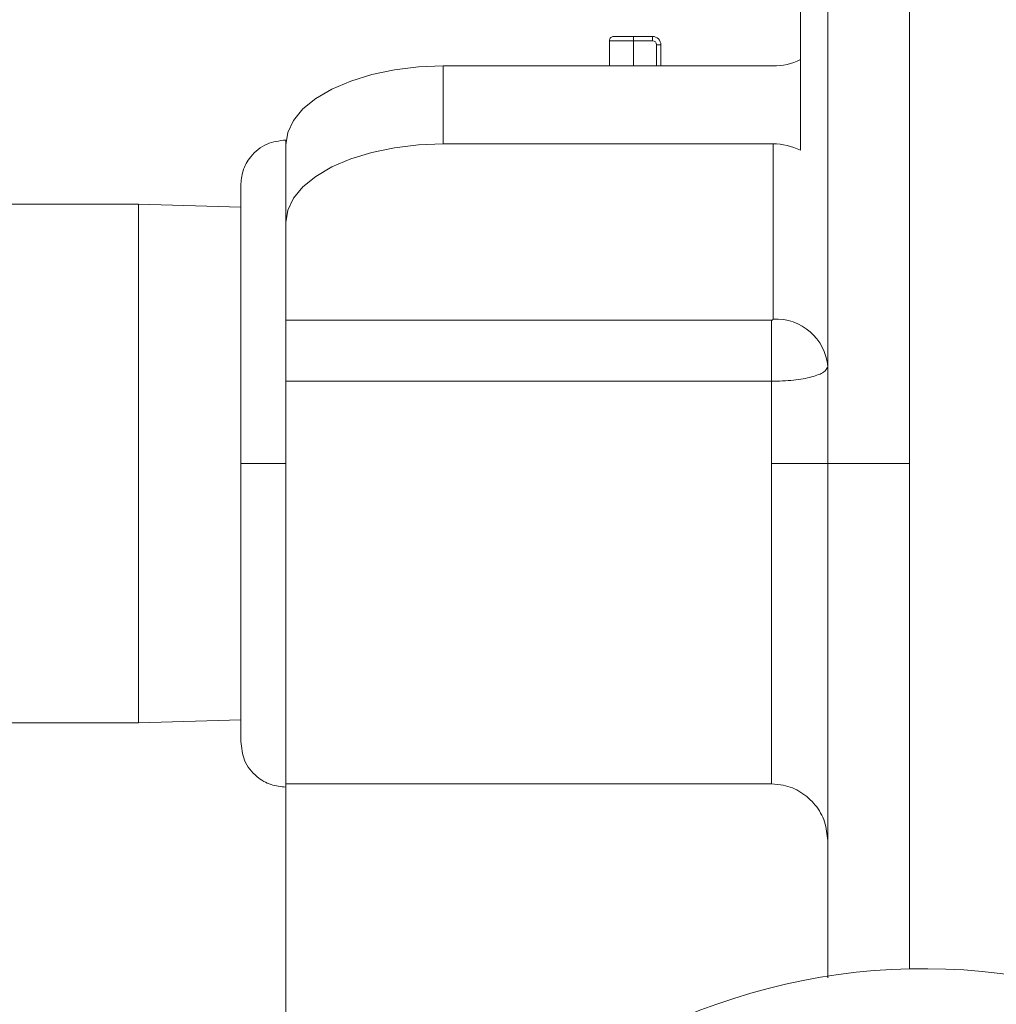
# Model space of a CAD drawing. Units: inches. Extents: x 0.1 to 16.9, y 0 to 10.9.
# Drawn here: x 10.6 to 10.8, y 7.4 to 7.6 of the extents above; entities that cross this region are included whole.
import ezdxf

# ---------------------------------------------------------------- set-up
doc = ezdxf.new("R2010")
doc.units = ezdxf.units.IN
doc.header["$MEASUREMENT"] = 0

msp = doc.modelspace()

# ---------------------------------------------------------------- hatches: boundary and pattern name
at = {"linetype": 'Continuous', "lineweight": 0}
h = msp.add_hatch(dxfattribs=at)
h.set_pattern_fill('ANSI31', style=0)
h.set_pattern_definition([(45, (0, 0), (-0.08838834764831843, 0.08838834764831845), [])])
edge = h.paths.add_edge_path(flags=0)
edge.add_arc((8.940652561065706, 8.98596659926824), 0.01171875000000001, 180.0000000000095, 270.0000000000008)
edge.add_line((8.940652561065706, 8.97424784926824), (9.030496311065708, 8.97424784926824))
edge.add_line((9.030496311065708, 8.97424784926824), (9.030496311065708, 8.98206034926824))
edge.add_line((9.030496311065708, 8.98206034926824), (8.940652561065706, 8.982060349268242))
edge.add_arc((8.940652561065706, 8.98596659926824), 0.003906250000000045, 180, 270, ccw=False)
edge.add_line((8.936746311065708, 8.98596659926824), (8.936746311065708, 9.03284159926824))
edge.add_arc((8.925027561065708, 9.032841599268242), 0.01171875000000015, 359.9999999999921, 450.0000000000008)
edge.add_line((8.925027561065708, 9.04456034926824), (8.870340061065706, 9.044560349268242))
edge.add_arc((8.870340061065706, 9.032841599268242), 0.01171875000000009, 90, 180.0000000000095)
edge.add_line((8.858621311065708, 9.03284159926824), (8.858621311065708, 6.814091599268241))
edge.add_arc((8.870340061065708, 6.814091599268242), 0.01171874999999989, 180.0000000000051, 270.0000000000008)
edge.add_line((8.870340061065708, 6.802372849268239), (12.05002756106571, 6.802372849268242))
edge.add_arc((12.05002756106571, 6.814091599268242), 0.01171874999999989, 270.0000000000008, 359.9999999999965)
edge.add_line((12.06174631106571, 6.814091599268241), (12.06174631106571, 9.032841599268243))
edge.add_arc((12.05002756106571, 9.032841599268242), 0.01171875000000013, 8.685034650183044e-12, 90)
edge.add_line((12.05002756106571, 9.04456034926824), (11.99534006106571, 9.044560349268242))
edge.add_arc((11.99534006106571, 9.032841599268242), 0.01171875000000001, 90, 179.9999999999913)
edge.add_line((11.98362131106571, 9.032841599268243), (11.98362131106571, 8.985966599268242))
edge.add_arc((11.97971506106571, 8.98596659926824), 0.003906250000000045, -90.0000000000008, 2.518163455533795e-11, ccw=False)
edge.add_line((11.97971506106571, 8.982060349268242), (11.88987131106571, 8.98206034926824))
edge.add_line((11.88987131106571, 8.98206034926824), (11.88987131106571, 8.97424784926824))
edge.add_line((11.88987131106571, 8.97424784926824), (11.97971506106571, 8.97424784926824))
edge.add_arc((11.97971506106571, 8.98596659926824), 0.01171875000000001, 270.0000000000095, 360.0000000000008)
edge.add_line((11.99143381106571, 8.98596659926824), (11.99143381106571, 9.032841599268242))
edge.add_arc((11.99534006106571, 9.032841599268242), 0.003906250000000045, 89.9999999999992, 180, ccw=False)
edge.add_line((11.99534006106571, 9.036747849268242), (12.05002756106571, 9.03674784926824))
edge.add_arc((12.05002756106571, 9.032841599268242), 0.003906250000000167, -7.958078640513122e-13, 89.9999999999992, ccw=False)
edge.add_line((12.05393381106571, 9.032841599268242), (12.05393381106571, 6.814091599268241))
edge.add_arc((12.05002756106571, 6.814091599268242), 0.003906249999999925, 270, 359.999999999987, ccw=False)
edge.add_line((12.05002756106571, 6.810185349268242), (8.870340061065708, 6.81018534926824))
edge.add_arc((8.870340061065708, 6.814091599268242), 0.003906249999999925, 180.000000000013, 270, ccw=False)
edge.add_line((8.866433811065708, 6.814091599268241), (8.866433811065708, 9.03284159926824))
edge.add_arc((8.870340061065706, 9.032841599268242), 0.003906250000000126, 89.9999999999992, 180.0000000000261, ccw=False)
edge.add_line((8.870340061065706, 9.036747849268242), (8.925027561065708, 9.03674784926824))
edge.add_arc((8.925027561065708, 9.032841599268242), 0.003906250000000193, -2.688693712116219e-11, 89.9999999999992, ccw=False)
edge.add_line((8.928933811065706, 9.03284159926824), (8.928933811065706, 8.985966599268238))

# ---------------------------------------------------------------- linework, layer by layer
at = {"color": 8, "linetype": 'Continuous', "lineweight": 15}
for p, q in [((10.78893382331751, 7.49768536692671), (10.78893382331751, 7.775185348723241)), ((10.72569119056847, 7.588699158860953), (10.72569119056847, 7.594490041964177)), ((10.73102719225986, 7.588699158860953), (10.73102719225986, 7.593513473245582)), ((10.64610881491086, 7.570674143754133), (10.64610881491086, 7.571747841350686)), ((10.78893382331751, 7.382025919701181), (10.78893382331751, 7.49768536692671))]:
    msp.add_line(p, q, dxfattribs=at)
at = {"color": 7, "linetype": 'Continuous', "lineweight": 15}
for p, q in [((10.76393380711983, 7.616186722988933), (10.76393380711983, 7.569408718372434)), ((10.72022243874396, 7.588699158860953), (10.72022243874396, 7.594490041964177)), ((10.72569119056847, 7.594490041964177), (10.72022243874396, 7.594490041964177)), ((10.72119898912943, 7.59546659234965), (10.72569119056847, 7.59546659234965)), ((10.72569119056847, 7.59546659234965), (10.73005062354126, 7.59546659234965)), ((10.72569119056847, 7.59546659234965), (10.72569119056847, 7.594490041964177)), ((10.73005062354126, 7.594490041964177), (10.72569119056847, 7.594490041964177)), ((10.73005062354126, 7.59546659234965), (10.73005062354126, 7.594490041964177)), ((10.73200376097845, 7.593513473245582), (10.73102719225986, 7.593513473245582)), ((10.73200376097845, 7.593513473245582), (10.73200376097845, 7.588699158860953)), ((10.68215880845826, 7.588699158860953), (10.68215880845826, 7.57085905161806)), ((10.68215880845826, 7.588699158860953), (10.75768380765369, 7.588699158860953)), ((10.64610881491086, 7.55283403651124), (10.64610881491086, 7.570674143754133)), ((10.68215880845826, 7.57085905161806), (10.75768380765369, 7.57085905161806)), ((10.75768380765369, 7.57085905161806), (10.75768380765369, 7.530712558727106)), ((10.61237131548267, 7.557060334355353), (10.54399630702327, 7.557060334355353)), ((10.63580880889741, 7.556358615794999), (10.61237131548267, 7.557060334355353)), ((10.61237131548267, 7.438310362831825), (10.61237131548267, 7.557060334355353)), ((10.64610881491086, 7.530518227638701), (10.64610881491086, 7.55283403651124)), ((10.75730880365244, 7.530518227638701), (10.64610881491086, 7.530518227638701)), ((10.64610881491086, 7.516514912739524), (10.64610881491086, 7.530518227638701)), ((10.75730880365244, 7.516514912739524), (10.75730880365244, 7.530518227638701)), ((10.64610881491086, 7.516514912739524), (10.75730880365244, 7.516514912739524)), ((10.64610881491086, 7.49768536692671), (10.64610881491086, 7.516514912739524)), ((10.75730880365244, 7.516514912739524), (10.75730880365244, 7.49768536692671)), ((10.64610881491086, 7.424342577522205), (10.64610881491086, 7.49768536692671)), ((10.75730880365244, 7.49768536692671), (10.75730880365244, 7.424342577522205)), ((10.54399630702327, 7.438310362831825), (10.61237131548267, 7.438310362831825)), ((10.61237131548267, 7.438310362831825), (10.63580880889741, 7.439012081392178)), ((10.75730880365244, 7.424342577522205), (10.64610881491086, 7.424342577522205)), ((10.64610881491086, 7.424342577522205), (10.64610881491086, 7.369547847182273))]:
    msp.add_line(p, q, dxfattribs=at)
at = {"color": 7, "linetype": 'Continuous', "lineweight": 15, "flags": 128}
for points in [[(10.64610881491086, 7.570674143754133), (10.64655264145041, 7.573493887846874), (10.64787323119484, 7.576244186075194), (10.6500380245203, 7.578857352554339), (10.65299374537556, 7.581269001361433), (10.65666761126808, 7.583419769848905), (10.66096914824302, 7.585256693628605), (10.66579244585721, 7.586734544889675), (10.67101874214926, 7.587816950718963), (10.67651935693902, 7.58847723642462), (10.68215880845826, 7.588699158860953)], [(10.68215880845826, 7.57085905161806), (10.67651935693902, 7.570637110848606), (10.67101874214926, 7.569976825142949), (10.66579244585721, 7.568894437646782), (10.66096914824302, 7.567416568052591), (10.65666761126808, 7.56557962593977), (10.65299374537556, 7.563428857452298), (10.6500380245203, 7.561017208645204), (10.64787323119484, 7.558404078832303), (10.64655264145041, 7.555653780603982), (10.64610881491086, 7.55283403651124)]]:
    msp.add_lwpolyline(points, dxfattribs=at)
at = {"color": 7, "linetype": 'Continuous', "lineweight": 15}
for centre, radius, start, end in [((10.72119899589037, 7.59449003676825), 0.0009765625000008882, 89.99999974757816, 179.9999999980027), ((10.73005062801313, 7.593513474268253), 0.001953125, 0, 90.00000000005211), ((10.73005062801313, 7.593513474268253), 0.0009765625, 359.9999999998445, 89.99999999979156), ((10.75772615970281, 7.602708704564818), 0.01400960972064334, 269.8267905093402, 296.3017926651772), ((10.75772621063268, 7.556849884145485), 0.01400923164514391, 63.69767540714058, 90.17342246211389), ((10.75846504946989, 7.518985125095523), 0.01175342666453333, 4.401860593461852, 93.81121920546808), ((10.79205881106575, 7.240185349268248), 0.1418749999999985, 22.6724592457547, 129.5629642338237)]:
    msp.add_arc(centre, radius, start, end, dxfattribs=at)
for points, knots in [([(10.77018380658597, 7.606811732956285), (10.77018380658597, 7.601941506106694), (10.77018380658597, 7.592201648710484), (10.77018380658597, 7.577533060439795), (10.77018380658597, 7.563034286514731), (10.77018380658597, 7.547691308743278), (10.77018380658597, 7.531344357641468), (10.77018380658597, 7.514292912545685), (10.77018380658597, 7.503135253024308), (10.77018380658597, 7.49768536692671)], [0, 0, 0, 0, 0.1418687310446637, 0.283720091903341, 0.4138929984420555, 0.5440542709673105, 0.7028626577814046, 0.8548652011354687, 0.9999999999999999, 0.9999999999999999, 0.9999999999999999, 0.9999999999999999]), ([(10.64611028156059, 7.571747841350686), (10.64463516970381, 7.571562535170643), (10.64156570789773, 7.571176943908897), (10.63809280183761, 7.568336661595532), (10.63610212896182, 7.56481965076722), (10.63590392522328, 7.562442806489594), (10.63580880889741, 7.561302178686539)], [0, 0, 0, 0, 0.2706633952319104, 0.5632053936438799, 0.7903859007826094, 0.9999999999999999, 0.9999999999999999, 0.9999999999999999, 0.9999999999999999]), ([(10.63580880889741, 7.561447267010466), (10.63580880889741, 7.561447462764341), (10.63580880889742, 7.561619238567809), (10.63580880889741, 7.561038674729499), (10.63580880889741, 7.559672313171166), (10.63580880889741, 7.557276621870514), (10.63580880889741, 7.554111889003178), (10.63580880889741, 7.550263854615481), (10.63580880889741, 7.545884576931901), (10.63580880889741, 7.541114076698712), (10.63580880889741, 7.534585604774406), (10.63580880889741, 7.526158918008978), (10.63580880889741, 7.517001437293859), (10.63580880889741, 7.509451785348171), (10.63580880889741, 7.503468749507713), (10.63580880889741, 7.499571573206326), (10.63580880889741, 7.49768536692671)], [0, 0, 0, 0, 9.0668863457615e-05, 0.07956275151367488, 0.1584211069337473, 0.2360798332485031, 0.312006528756526, 0.3857394861549695, 0.4569029098423419, 0.5252090404145118, 0.5904584058224124, 0.7112484516819586, 0.8192860812976284, 0.8832325673910717, 0.9434853730987275, 1, 1, 1, 1]), ([(10.75768380765369, 7.530712558727106), (10.75767839638081, 7.53068753145131), (10.7576675806385, 7.530637508365918), (10.75758300920022, 7.530573427314488), (10.75745907739907, 7.53052737110591), (10.75735894623679, 7.530521278584632), (10.75730880365244, 7.530518227638701)], [0, 0, 0, 0, 0.2501479420356508, 0.4999813790095959, 0.7496061634648993, 1, 1, 1, 1]), ([(10.64610881491086, 7.516514912739524), (10.64610881491086, 7.517344843871571), (10.64610881491086, 7.518875212177048), (10.64610881491086, 7.520368896460139), (10.64610881491086, 7.521052543653758)], [0, 0, 0, 0, 0.5423081026164546, 1, 1, 1, 1]), ([(10.75730878531932, 7.516514912739524), (10.75902725807107, 7.516567249078809), (10.76244177191904, 7.516671238598027), (10.7666969251463, 7.517462670276154), (10.76961990560281, 7.518574838820919), (10.76999634776146, 7.519450940358274), (10.77018380658597, 7.519887217115709)], [0, 0, 0, 0, 0.2545798599642977, 0.5058366252089718, 0.753918940209145, 1, 1, 1, 1]), ([(10.63580880889741, 7.49768536692671), (10.63594639627181, 7.49768536692671), (10.63615804805653, 7.49768536692671), (10.63744243886072, 7.49768536692671), (10.63877178645628, 7.49768536692671), (10.64042188913517, 7.49768536692671), (10.64281992237739, 7.49768536692671), (10.64481311438063, 7.49768536692671), (10.64610881491086, 7.49768536692671)], [0, 0, 0, 0, 0.2394581824498872, 0.3683604829784771, 0.4999998501376762, 0.631639934435002, 0.7605427216789417, 1, 1, 1, 1]), ([(10.63580880889741, 7.49768536692671), (10.63580880889741, 7.495798940560569), (10.63580880889741, 7.491901351368536), (10.63580880889741, 7.485918500592917), (10.63580880889741, 7.479537905333208), (10.63580880889741, 7.472878454117768), (10.63580880889741, 7.466003438625506), (10.63580880889741, 7.459781829766625), (10.63580880889741, 7.454256366025586), (10.63580880889741, 7.449486192901743), (10.63580880889741, 7.445106821994646), (10.63580880889741, 7.441258813961083), (10.63580880889741, 7.438094073710058), (10.63580880889741, 7.435698384460043), (10.63580880889741, 7.434332022328959), (10.63580880889742, 7.433751458619344), (10.63580880889741, 7.433923234422837), (10.63580880889741, 7.433923430176711)], [0, 0, 0, 0, 0.05651101002337361, 0.1167587062242977, 0.1806828640237876, 0.252729862105574, 0.3279940146758076, 0.4096443698934791, 0.4748823779387355, 0.5431766190849947, 0.6143276560034726, 0.6880477793776958, 0.7639612590174896, 0.8416064679851918, 0.9204510972497002, 0.9999093469184455, 1, 1, 1, 1]), ([(10.75730880365244, 7.49768536692671), (10.75892843168235, 7.49768536692671), (10.76141993157996, 7.49768536692671), (10.76441744221885, 7.49768536692671), (10.76648011982984, 7.49768536692671), (10.76814178053312, 7.49768536692671), (10.76974726614644, 7.49768536692671), (10.77001182602873, 7.49768536692671), (10.77018380658597, 7.49768536692671)], [0, 0, 0, 0, 0.2394568826228105, 0.3683603812245672, 0.4999997639838739, 0.6316404267001267, 0.7605431173771894, 1, 1, 1, 1]), ([(10.77018380658597, 7.49768536692671), (10.77043425949164, 7.49768536692671), (10.77081953489466, 7.49768536692671), (10.77315765730885, 7.49768536692671), (10.77557754922629, 7.49768536692671), (10.77858144045234, 7.49768536692671), (10.78294671519195, 7.49768536692671), (10.78657513175697, 7.49768536692671), (10.78893382331751, 7.49768536692671)], [0, 0, 0, 0, 0.2394584165742994, 0.3683624180922053, 0.5000010076804688, 0.6316388093810247, 0.7605428108989306, 0.9999999999999999, 0.9999999999999999, 0.9999999999999999, 0.9999999999999999]), ([(10.77018380658597, 7.49768536692671), (10.77018380658597, 7.488962867507818), (10.77018380658597, 7.471285277316163), (10.77018380658597, 7.444711281346724), (10.77018380658597, 7.418181557858976), (10.77018380658597, 7.396357426083401), (10.77018380658597, 7.384020497724912), (10.77018380658597, 7.379930150578351)], [0, 0, 0, 0, 0.2137278028457057, 0.4331548022904922, 0.6575088263796788, 0.8864459812011106, 1, 1, 1, 1]), ([(10.63580880889741, 7.434068518500639), (10.63597233986465, 7.432597557313304), (10.6363131855296, 7.429531650271562), (10.63909214563501, 7.426018346591793), (10.64258252903733, 7.423967440357588), (10.64496437743755, 7.423734688924565), (10.64610881491086, 7.423622855836491)], [0, 0, 0, 0, 0.2695101906762939, 0.561736909532472, 0.7894220707526624, 1, 1, 1, 1]), ([(10.77018380658597, 7.411360160829524), (10.77003960851506, 7.412827763353707), (10.76975120277119, 7.4157630661286), (10.76750303054061, 7.419673104091216), (10.76419920208624, 7.422610692489198), (10.76058362745415, 7.424132730887393), (10.75822195454423, 7.424284063949164), (10.75730880365244, 7.424342577522205)], [0, 0, 0, 0, 0.2168112312957599, 0.4336368998850642, 0.6499635383042761, 0.8646569108645531, 1, 1, 1, 1])]:
    msp.add_open_spline(points, degree=3, knots=knots, dxfattribs=at)

doc.saveas('drawing.dxf')
